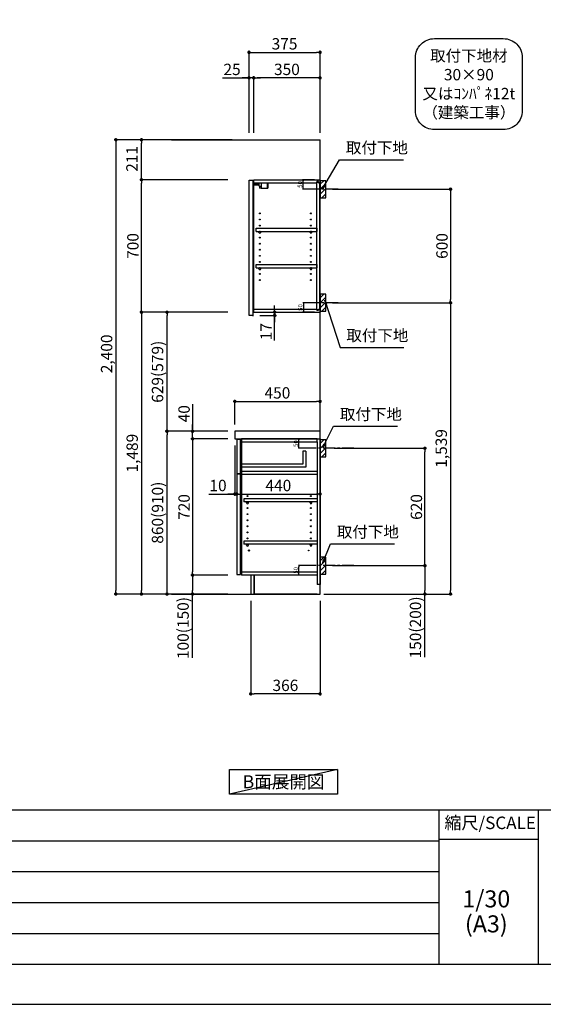
# Model space of a CAD drawing. Extents: x 27948 to 40422, y 0 to 8820.
# Drawn here: x 34741 to 37505, y 0 to 5202 of the extents above; entities that cross this region are included whole.
import ezdxf

# ---------------------------------------------------------------- set-up
doc = ezdxf.new("R2010")
doc.units = 0
doc.header["$LTSCALE"] = 50
doc.header["$MEASUREMENT"] = 0
doc.linetypes.add('CENTER', pattern=[2, 1.25, -0.25, 0.25, -0.25])
doc.layers.get('0').update_dxf_attribs({"linetype": 'CONTINUOUS'})
doc.layers.get('DEFPOINTS').update_dxf_attribs({"color": 146, "linetype": 'CONTINUOUS'})
for name, color, linetype in [('111-壁仕上', 3, 'CONTINUOUS'), ('122-扉', 6, 'CONTINUOUS'), ('126-甲板', 2, 'CONTINUOUS'), ('130-穴加工', 9, 'CONTINUOUS'), ('141-パーツ', 31, 'CONTINUOUS'), ('150-機器', 8, 'CONTINUOUS'), ('160-文字', 254, 'CONTINUOUS'), ('166-寸法B', 11, 'CONTINUOUS'), ('180-補助', 161, 'CONTINUOUS'), ('190-図面外枠', 5, 'CONTINUOUS'), ('191-図面内枠', 4, 'CONTINUOUS')]:
    doc.layers.add(name, color=color, linetype=linetype)
doc.styles.add('KH001', font='txt')
doc.dimstyles.new('KH1xx010', dxfattribs={"dimscale": 10, "dimtxt": 2.3, "dimasz": 0.6, "dimexe": 0.3, "dimexo": 1.2, "dimgap": 0.5, "dimtad": 3, "dimdec": 1, "dimdsep": 46, "dimlunit": 6, "dimtxsty": 'KH001', "dimblk": 'DOT', "dimcen": 1, "dimdle": 1, "dimclrd": 256, "dimclre": 256, "dimclrt": 256, "dimadec": 0, "dimazin": 0, "dimtfac": 1, "dimtdec": 1, "dimtix": 1, "dimtmove": 2, "dimatfit": 3, "dimldrblk": 'CLOSEDBLANK', "dimfxl": 1, "dimtolj": 1, "dimtzin": 0, "dimlwd": -1, "dimlwe": -1, "dimarcsym": 0})
doc.dimstyles.new('KH1xx030', dxfattribs={"dimscale": 30, "dimtxt": 2, "dimasz": 0.6, "dimexe": 0.3, "dimexo": 1.2, "dimgap": 0.5, "dimtad": 3, "dimdec": 1, "dimdsep": 46, "dimlunit": 6, "dimtxsty": 'KH001', "dimblk": 'DOT', "dimcen": 1, "dimdle": 1, "dimclrd": 256, "dimclre": 256, "dimclrt": 256, "dimadec": 0, "dimazin": 0, "dimtfac": 1, "dimtdec": 1, "dimtix": 1, "dimtmove": 2, "dimatfit": 3, "dimldrblk": 'CLOSEDBLANK', "dimfxl": 1, "dimtolj": 1, "dimtzin": 0, "dimlwd": -1, "dimlwe": -1, "dimarcsym": 0})

# ---------------------------------------------------------------- blocks, each defined once
blk = doc.blocks.new('A$C5D946DDC')
at = {"layer": '190-図面外枠'}
blk.add_line((20519, 350.7), (271, 350.7), dxfattribs=at)
at = {"layer": 'DEFPOINTS'}
blk.add_lwpolyline([(0, 0), (20790, 0), (20790, 14700), (0, 14700)], close=True, dxfattribs=at)
blk = doc.blocks.new('_Dot')
at = {"color": 0, "linetype": 'ByBlock', "lineweight": -2}
blk.add_line((-0.5, 0), (-1, 0), dxfattribs=at)
at = {"color": 0, "linetype": 'ByBlock', "const_width": 0.5}
blk.add_lwpolyline([(-0.25, 0, 1), (0.25, 0, 1)], format="xyb", close=True, dxfattribs=at)
blk = doc.blocks.new('*D34')
at = {"layer": '166-寸法B', "transparency": 16777216}
for p, q in [((36392.2, 4306.5), (37023.8, 4306.5)), ((37014.8, 4288.5), (37014.8, 3724.5)), ((36392.2, 3706.5), (37023.8, 3706.5))]:
    blk.add_line(p, q, dxfattribs=at)
at = {"layer": 'DEFPOINTS', "color": 0, "transparency": 16777216}
for p in [(36356.2, 4306.5), (36356.2, 3706.5), (37014.8, 3706.5)]:
    blk.add_point(p, dxfattribs=at)
at = {"layer": '166-寸法B', "transparency": 16777216, "xscale": 18, "yscale": 18, "zscale": 18}
for p, rotation in [((37014.8, 4306.5), 90), ((37014.8, 3706.5), 270)]:
    blk.add_blockref('_Dot', p, dxfattribs=dict(at, rotation=rotation))
at = {"layer": '166-寸法B', "transparency": 16777216, "insert": (36969.8, 4006.5), "char_height": 60, "attachment_point": 5, "rotation": 90, "style": 'KH001'}
blk.add_mtext('\\A1;600', dxfattribs=at)
blk = doc.blocks.new('_ClosedBlank')
at = {"color": 0, "linetype": 'ByBlock', "lineweight": -2}
for p, q in [((-1, 0.17), (0, 0)), ((-1, 0.17), (-1, -0.17)), ((0, 0), (-1, -0.17))]:
    blk.add_line(p, q, dxfattribs=at)
blk = doc.blocks.new('*D35')
at = {"layer": '166-寸法B', "transparency": 16777216}
for p, q in [((36458, 3706.5), (37023.8, 3706.5)), ((37014.8, 3688.5), (37014.8, 2185.5)), ((36346.2, 2167.5), (37023.8, 2167.5))]:
    blk.add_line(p, q, dxfattribs=at)
at = {"layer": 'DEFPOINTS', "color": 0, "transparency": 16777216}
for p in [(36422, 3706.5), (36310.2, 2167.5), (37014.8, 2167.5)]:
    blk.add_point(p, dxfattribs=at)
at = {"layer": '166-寸法B', "transparency": 16777216, "xscale": 18, "yscale": 18, "zscale": 18}
for p, rotation in [((37014.8, 3706.5), 90), ((37014.8, 2167.5), 270)]:
    blk.add_blockref('_Dot', p, dxfattribs=dict(at, rotation=rotation))
at = {"layer": '166-寸法B', "transparency": 16777216, "insert": (36966, 2937), "char_height": 60, "attachment_point": 5, "rotation": 90, "style": 'KH001'}
blk.add_mtext('\\A1;1,539', dxfattribs=at)
blk = doc.blocks.new('*D36')
at = {"layer": '166-寸法B', "transparency": 16777216}
for p, q in [((36401.3, 2937.5), (36888.8, 2937.5)), ((36879.8, 2335.5), (36879.8, 2919.5)), ((36392.2, 2317.5), (36888.8, 2317.5))]:
    blk.add_line(p, q, dxfattribs=at)
at = {"layer": 'DEFPOINTS', "color": 0, "transparency": 16777216}
for p in [(36365.3, 2937.5), (36879.8, 2937.5), (36356.2, 2317.5)]:
    blk.add_point(p, dxfattribs=at)
at = {"layer": '166-寸法B', "transparency": 16777216, "xscale": 18, "yscale": 18, "zscale": 18}
for p, rotation in [((36879.8, 2937.5), 90), ((36879.8, 2317.5), 270)]:
    blk.add_blockref('_Dot', p, dxfattribs=dict(at, rotation=rotation))
at = {"layer": '166-寸法B', "transparency": 16777216, "insert": (36834.8, 2627.5), "char_height": 60, "attachment_point": 5, "rotation": 90, "style": 'KH001'}
blk.add_mtext('\\A1;620', dxfattribs=at)
blk = doc.blocks.new('*D37')
at = {"layer": '166-寸法B', "transparency": 16777216}
for p, q in [((36392.2, 2317.5), (36888.8, 2317.5)), ((36879.8, 2299.5), (36879.8, 2185.5)), ((36362.2, 2167.5), (36888.8, 2167.5)), ((36879.8, 1833.3), (36879.8, 2167.5))]:
    blk.add_line(p, q, dxfattribs=at)
at = {"layer": 'DEFPOINTS', "color": 0, "transparency": 16777216}
for p in [(36356.2, 2317.5), (36326.2, 2167.5), (36879.8, 2167.5)]:
    blk.add_point(p, dxfattribs=at)
at = {"layer": '166-寸法B', "transparency": 16777216, "xscale": 18, "yscale": 18, "zscale": 18}
for p, rotation in [((36879.8, 2317.5), 90), ((36879.8, 2167.5), 270)]:
    blk.add_blockref('_Dot', p, dxfattribs=dict(at, rotation=rotation))
at = {"layer": '166-寸法B', "transparency": 16777216, "insert": (36829.8, 1991.2), "char_height": 60, "attachment_point": 5, "rotation": 90, "style": 'KH001'}
blk.add_mtext('\\A1;150(200)', dxfattribs=at)
blk = doc.blocks.new('*D38')
at = {"layer": 'DEFPOINTS', "transparency": 16777216}
for p, q in [((36282.2, 2987.5), (36211.6, 2987.5)), ((36214.6, 2943.5), (36214.6, 2981.5)), ((36282.2, 2937.5), (36211.6, 2937.5))]:
    blk.add_line(p, q, dxfattribs=at)
at = {"layer": 'DEFPOINTS', "color": 0, "transparency": 16777216}
for p in [(36214.6, 2987.5), (36294.2, 2987.5), (36294.2, 2937.5)]:
    blk.add_point(p, dxfattribs=at)
at = {"layer": 'DEFPOINTS', "transparency": 16777216, "xscale": 6, "yscale": 6, "zscale": 6}
for p, rotation in [((36214.6, 2987.5), 90), ((36214.6, 2937.5), 270)]:
    blk.add_blockref('_Dot', p, dxfattribs=dict(at, rotation=rotation))
at = {"layer": 'DEFPOINTS', "transparency": 16777216, "insert": (36198.1, 2962.5), "char_height": 23, "attachment_point": 5, "rotation": 90, "style": 'KH001'}
blk.add_mtext('\\A1;50', dxfattribs=at)
blk = doc.blocks.new('*D39')
at = {"layer": 'DEFPOINTS', "transparency": 16777216}
for p, q in [((36298.2, 2317.5), (36211.6, 2317.5)), ((36214.6, 2273.5), (36214.6, 2311.5)), ((36298.2, 2267.5), (36211.6, 2267.5))]:
    blk.add_line(p, q, dxfattribs=at)
at = {"layer": 'DEFPOINTS', "color": 0, "transparency": 16777216}
for p in [(36214.6, 2317.5), (36310.2, 2317.5), (36310.2, 2267.5)]:
    blk.add_point(p, dxfattribs=at)
at = {"layer": 'DEFPOINTS', "transparency": 16777216, "xscale": 6, "yscale": 6, "zscale": 6}
for p, rotation in [((36214.6, 2317.5), 90), ((36214.6, 2267.5), 270)]:
    blk.add_blockref('_Dot', p, dxfattribs=dict(at, rotation=rotation))
at = {"layer": 'DEFPOINTS', "transparency": 16777216, "insert": (36198.1, 2292.5), "char_height": 23, "attachment_point": 5, "rotation": 90, "style": 'KH001'}
blk.add_mtext('\\A1;50', dxfattribs=at)
blk = doc.blocks.new('*D40')
at = {"layer": 'DEFPOINTS', "transparency": 16777216}
for p, q in [((36297.7, 3706.5), (36235.3, 3706.5)), ((36238.3, 3700.5), (36238.3, 3662.5)), ((36297.7, 3656.5), (36235.3, 3656.5))]:
    blk.add_line(p, q, dxfattribs=at)
at = {"layer": 'DEFPOINTS', "color": 0, "transparency": 16777216}
for p in [(36309.7, 3706.5), (36238.3, 3656.5), (36309.7, 3656.5)]:
    blk.add_point(p, dxfattribs=at)
at = {"layer": 'DEFPOINTS', "transparency": 16777216, "xscale": 6, "yscale": 6, "zscale": 6}
for p, rotation in [((36238.3, 3706.5), 90), ((36238.3, 3656.5), 270)]:
    blk.add_blockref('_Dot', p, dxfattribs=dict(at, rotation=rotation))
at = {"layer": 'DEFPOINTS', "transparency": 16777216, "insert": (36221.8, 3681.5), "char_height": 23, "attachment_point": 5, "rotation": 90, "style": 'KH001'}
blk.add_mtext('\\A1;50', dxfattribs=at)
blk = doc.blocks.new('*D41')
at = {"layer": 'DEFPOINTS', "transparency": 16777216}
for p, q in [((36297.7, 4356.5), (36233.8, 4356.5)), ((36236.8, 4312.5), (36236.8, 4350.5)), ((36297.7, 4306.5), (36233.8, 4306.5))]:
    blk.add_line(p, q, dxfattribs=at)
at = {"layer": 'DEFPOINTS', "color": 0, "transparency": 16777216}
for p in [(36236.8, 4356.5), (36309.7, 4356.5), (36309.7, 4306.5)]:
    blk.add_point(p, dxfattribs=at)
at = {"layer": 'DEFPOINTS', "transparency": 16777216, "xscale": 6, "yscale": 6, "zscale": 6}
for p, rotation in [((36236.8, 4356.5), 90), ((36236.8, 4306.5), 270)]:
    blk.add_blockref('_Dot', p, dxfattribs=dict(at, rotation=rotation))
at = {"layer": 'DEFPOINTS', "transparency": 16777216, "insert": (36220.3, 4331.5), "char_height": 23, "attachment_point": 5, "rotation": 90, "style": 'KH001'}
blk.add_mtext('\\A1;50', dxfattribs=at)
blk = doc.blocks.new('*D42')
at = {"layer": '166-寸法B', "transparency": 16777216}
for p, q in [((35951.2, 4603.5), (35951.2, 5038.4)), ((35969.2, 5029.4), (36308.2, 5029.4)), ((36326.2, 4603.5), (36326.2, 5038.4))]:
    blk.add_line(p, q, dxfattribs=at)
at = {"layer": 'DEFPOINTS', "color": 0, "transparency": 16777216}
for p in [(36326.2, 5029.4), (35951.2, 4567.5), (36326.2, 4567.5)]:
    blk.add_point(p, dxfattribs=at)
at = {"layer": '166-寸法B', "transparency": 16777216, "xscale": 18, "yscale": 18, "zscale": 18, "rotation": 180}
blk.add_blockref('_Dot', (35951.2, 5029.4), dxfattribs=at)
at = {"layer": '166-寸法B', "transparency": 16777216, "xscale": 18, "yscale": 18, "zscale": 18}
blk.add_blockref('_Dot', (36326.2, 5029.4), dxfattribs=at)
at = {"layer": '166-寸法B', "transparency": 16777216, "insert": (36138.7, 5074.4), "char_height": 60, "attachment_point": 5, "style": 'KH001'}
blk.add_mtext('\\A1;375', dxfattribs=at)
blk = doc.blocks.new('*D43')
at = {"layer": '166-寸法B', "transparency": 16777216}
for p, q in [((35976.2, 4603.5), (35976.2, 4903.4)), ((36308.2, 4894.4), (35994.2, 4894.4)), ((36326.2, 4603.5), (36326.2, 4903.4))]:
    blk.add_line(p, q, dxfattribs=at)
at = {"layer": 'DEFPOINTS', "color": 0, "transparency": 16777216}
for p in [(35976.2, 4894.4), (35976.2, 4567.5), (36326.2, 4567.5)]:
    blk.add_point(p, dxfattribs=at)
at = {"layer": '166-寸法B', "transparency": 16777216, "xscale": 18, "yscale": 18, "zscale": 18, "rotation": 180}
blk.add_blockref('_Dot', (35976.2, 4894.4), dxfattribs=at)
at = {"layer": '166-寸法B', "transparency": 16777216, "xscale": 18, "yscale": 18, "zscale": 18}
blk.add_blockref('_Dot', (36326.2, 4894.4), dxfattribs=at)
at = {"layer": '166-寸法B', "transparency": 16777216, "insert": (36151.2, 4939.4), "char_height": 60, "attachment_point": 5, "style": 'KH001'}
blk.add_mtext('\\A1;350', dxfattribs=at)
blk = doc.blocks.new('*D44')
at = {"layer": '166-寸法B', "transparency": 16777216}
for p, q in [((35811.8, 4894.4), (35951.2, 4894.4)), ((35933.2, 4894.4), (35915.2, 4894.4)), ((35951.2, 4603.5), (35951.2, 4903.4)), ((35976.2, 4894.4), (35951.2, 4894.4)), ((35976.2, 4894.4), (35951.2, 4894.4)), ((35976.2, 4603.5), (35976.2, 4903.4)), ((35994.2, 4894.4), (36012.2, 4894.4))]:
    blk.add_line(p, q, dxfattribs=at)
at = {"layer": 'DEFPOINTS', "color": 0, "transparency": 16777216}
for p in [(35951.2, 4894.4), (35951.2, 4567.5), (35976.2, 4567.5)]:
    blk.add_point(p, dxfattribs=at)
at = {"layer": '166-寸法B', "transparency": 16777216, "xscale": 18, "yscale": 18, "zscale": 18}
blk.add_blockref('_Dot', (35951.2, 4894.4), dxfattribs=at)
at = {"layer": '166-寸法B', "transparency": 16777216, "xscale": 18, "yscale": 18, "zscale": 18, "rotation": 180}
blk.add_blockref('_Dot', (35976.2, 4894.4), dxfattribs=at)
at = {"layer": '166-寸法B', "transparency": 16777216, "insert": (35861.6, 4939.4), "char_height": 60, "attachment_point": 5, "style": 'KH001'}
blk.add_mtext('\\A1;25', dxfattribs=at)
blk = doc.blocks.new('*D45')
at = {"layer": '166-寸法B', "transparency": 16777216}
for p, q in [((35876.2, 3063.5), (35876.2, 3194.3)), ((35894.2, 3185.3), (36308.2, 3185.3)), ((36326.2, 3063.5), (36326.2, 3194.3))]:
    blk.add_line(p, q, dxfattribs=at)
at = {"layer": 'DEFPOINTS', "color": 0, "transparency": 16777216}
for p in [(36326.2, 3185.3), (35876.2, 3027.5), (36326.2, 3027.5)]:
    blk.add_point(p, dxfattribs=at)
at = {"layer": '166-寸法B', "transparency": 16777216, "xscale": 18, "yscale": 18, "zscale": 18, "rotation": 180}
blk.add_blockref('_Dot', (35876.2, 3185.3), dxfattribs=at)
at = {"layer": '166-寸法B', "transparency": 16777216, "xscale": 18, "yscale": 18, "zscale": 18}
blk.add_blockref('_Dot', (36326.2, 3185.3), dxfattribs=at)
at = {"layer": '166-寸法B', "transparency": 16777216, "insert": (36101.2, 3230.3), "char_height": 60, "attachment_point": 5, "style": 'KH001'}
blk.add_mtext('\\A1;450', dxfattribs=at)
blk = doc.blocks.new('*D46')
at = {"layer": '166-寸法B', "transparency": 16777216}
for p, q in [((35960.2, 2131.5), (35960.2, 1631.1)), ((36326.2, 2131.5), (36326.2, 1631.1)), ((36308.2, 1640.1), (35978.2, 1640.1))]:
    blk.add_line(p, q, dxfattribs=at)
at = {"layer": 'DEFPOINTS', "color": 0, "transparency": 16777216}
for p in [(35960.2, 2167.5), (36326.2, 2167.5), (35960.2, 1640.1)]:
    blk.add_point(p, dxfattribs=at)
at = {"layer": '166-寸法B', "transparency": 16777216, "xscale": 18, "yscale": 18, "zscale": 18, "rotation": 180}
blk.add_blockref('_Dot', (35960.2, 1640.1), dxfattribs=at)
at = {"layer": '166-寸法B', "transparency": 16777216, "xscale": 18, "yscale": 18, "zscale": 18}
blk.add_blockref('_Dot', (36326.2, 1640.1), dxfattribs=at)
at = {"layer": '166-寸法B', "transparency": 16777216, "insert": (36143.2, 1685.1), "char_height": 60, "attachment_point": 5, "style": 'KH001'}
blk.add_mtext('\\A1;366', dxfattribs=at)
blk = doc.blocks.new('*D47')
at = {"layer": '166-寸法B', "transparency": 16777216}
for p, q in [((35876.2, 2951.5), (35876.2, 2687)), ((35886.2, 2857.5), (35886.2, 2687)), ((35739.1, 2696), (35876.2, 2696)), ((35858.2, 2696), (35840.2, 2696)), ((35876.2, 2696), (35886.2, 2696)), ((35876.2, 2696), (35886.2, 2696)), ((35904.2, 2696), (35922.2, 2696))]:
    blk.add_line(p, q, dxfattribs=at)
at = {"layer": 'DEFPOINTS', "color": 0, "transparency": 16777216}
for p in [(35876.2, 2987.5), (35886.2, 2893.5), (35886.2, 2696)]:
    blk.add_point(p, dxfattribs=at)
at = {"layer": '166-寸法B', "transparency": 16777216, "xscale": 18, "yscale": 18, "zscale": 18}
blk.add_blockref('_Dot', (35876.2, 2696), dxfattribs=at)
at = {"layer": '166-寸法B', "transparency": 16777216, "xscale": 18, "yscale": 18, "zscale": 18, "rotation": 180}
blk.add_blockref('_Dot', (35886.2, 2696), dxfattribs=at)
at = {"layer": '166-寸法B', "transparency": 16777216, "insert": (35787.7, 2741), "char_height": 60, "attachment_point": 5, "style": 'KH001'}
blk.add_mtext('\\A1;10', dxfattribs=at)
blk = doc.blocks.new('*D48')
at = {"layer": '166-寸法B', "transparency": 16777216}
for p, q in [((35886.2, 2857.5), (35886.2, 2687)), ((36326.2, 2782.7), (36326.2, 2687)), ((35904.2, 2696), (36308.2, 2696))]:
    blk.add_line(p, q, dxfattribs=at)
at = {"layer": 'DEFPOINTS', "color": 0, "transparency": 16777216}
for p in [(35886.2, 2893.5), (36326.2, 2818.7), (36326.2, 2696)]:
    blk.add_point(p, dxfattribs=at)
at = {"layer": '166-寸法B', "transparency": 16777216, "xscale": 18, "yscale": 18, "zscale": 18, "rotation": 180}
blk.add_blockref('_Dot', (35886.2, 2696), dxfattribs=at)
at = {"layer": '166-寸法B', "transparency": 16777216, "xscale": 18, "yscale": 18, "zscale": 18}
blk.add_blockref('_Dot', (36326.2, 2696), dxfattribs=at)
at = {"layer": '166-寸法B', "transparency": 16777216, "insert": (36106.2, 2741), "char_height": 60, "attachment_point": 5, "style": 'KH001'}
blk.add_mtext('\\A1;440', dxfattribs=at)
blk = doc.blocks.new('*D49')
at = {"layer": '166-寸法B', "transparency": 16777216}
for p, q in [((36012.2, 3656.5), (36095.4, 3656.5)), ((36086.4, 3674.5), (36086.4, 3692.5)), ((36086.4, 3639.5), (36086.4, 3656.5)), ((36086.4, 3639.5), (36086.4, 3656.5)), ((36008.2, 3639.5), (36095.4, 3639.5)), ((36086.4, 3506.5), (36086.4, 3639.5)), ((36086.4, 3621.5), (36086.4, 3603.5))]:
    blk.add_line(p, q, dxfattribs=at)
at = {"layer": 'DEFPOINTS', "color": 0, "transparency": 16777216}
for p in [(35976.2, 3656.5), (36086.4, 3656.5), (35972.2, 3639.5)]:
    blk.add_point(p, dxfattribs=at)
at = {"layer": '166-寸法B', "transparency": 16777216, "xscale": 18, "yscale": 18, "zscale": 18}
for p, rotation in [((36086.4, 3656.5), 270), ((36086.4, 3639.5), 90)]:
    blk.add_blockref('_Dot', p, dxfattribs=dict(at, rotation=rotation))
at = {"layer": '166-寸法B', "transparency": 16777216, "insert": (36041.4, 3554.1), "char_height": 60, "attachment_point": 5, "rotation": 90, "style": 'KH001'}
blk.add_mtext('\\A1;17', dxfattribs=at)
blk = doc.blocks.new('*D50')
at = {"layer": '166-寸法B', "transparency": 16777216}
for p, q in [((35840.2, 3027.5), (35509.3, 3027.5)), ((35518.3, 2185.5), (35518.3, 3009.5)), ((35840.2, 2167.5), (35509.3, 2167.5))]:
    blk.add_line(p, q, dxfattribs=at)
at = {"layer": 'DEFPOINTS', "color": 0, "transparency": 16777216}
for p in [(35518.3, 3027.5), (35876.2, 3027.5), (35876.2, 2167.5)]:
    blk.add_point(p, dxfattribs=at)
at = {"layer": '166-寸法B', "transparency": 16777216, "xscale": 18, "yscale": 18, "zscale": 18}
for p, rotation in [((35518.3, 3027.5), 90), ((35518.3, 2167.5), 270)]:
    blk.add_blockref('_Dot', p, dxfattribs=dict(at, rotation=rotation))
at = {"layer": '166-寸法B', "transparency": 16777216, "insert": (35468.3, 2597.5), "char_height": 60, "attachment_point": 5, "rotation": 90, "style": 'KH001'}
blk.add_mtext('\\A1;860(910)', dxfattribs=at)
blk = doc.blocks.new('*D51')
at = {"layer": '166-寸法B', "transparency": 16777216}
for p, q in [((35840.2, 3656.5), (35509.3, 3656.5)), ((35518.3, 3045.5), (35518.3, 3638.5)), ((35840.2, 3027.5), (35509.3, 3027.5))]:
    blk.add_line(p, q, dxfattribs=at)
at = {"layer": 'DEFPOINTS', "color": 0, "transparency": 16777216}
for p in [(35518.3, 3656.5), (35876.2, 3656.5), (35876.2, 3027.5)]:
    blk.add_point(p, dxfattribs=at)
at = {"layer": '166-寸法B', "transparency": 16777216, "xscale": 18, "yscale": 18, "zscale": 18}
for p, rotation in [((35518.3, 3656.5), 90), ((35518.3, 3027.5), 270)]:
    blk.add_blockref('_Dot', p, dxfattribs=dict(at, rotation=rotation))
at = {"layer": '166-寸法B', "transparency": 16777216, "insert": (35468.3, 3342), "char_height": 60, "attachment_point": 5, "rotation": 90, "style": 'KH001'}
blk.add_mtext('\\A1;629(579)', dxfattribs=at)
blk = doc.blocks.new('*D52')
at = {"layer": '166-寸法B', "transparency": 16777216}
for p, q in [((35840.2, 4356.5), (35374.3, 4356.5)), ((35383.3, 3674.5), (35383.3, 4338.5)), ((35840.2, 3656.5), (35374.3, 3656.5))]:
    blk.add_line(p, q, dxfattribs=at)
at = {"layer": 'DEFPOINTS', "color": 0, "transparency": 16777216}
for p in [(35383.3, 4356.5), (35876.2, 4356.5), (35876.2, 3656.5)]:
    blk.add_point(p, dxfattribs=at)
at = {"layer": '166-寸法B', "transparency": 16777216, "xscale": 18, "yscale": 18, "zscale": 18}
for p, rotation in [((35383.3, 4356.5), 90), ((35383.3, 3656.5), 270)]:
    blk.add_blockref('_Dot', p, dxfattribs=dict(at, rotation=rotation))
at = {"layer": '166-寸法B', "transparency": 16777216, "insert": (35338.3, 4006.5), "char_height": 60, "attachment_point": 5, "rotation": 90, "style": 'KH001'}
blk.add_mtext('\\A1;700', dxfattribs=at)
blk = doc.blocks.new('*D53')
at = {"layer": '166-寸法B', "transparency": 16777216}
for p, q in [((35840.2, 2987.5), (35644.3, 2987.5)), ((35653.3, 2969.5), (35653.3, 2285.5)), ((35840.2, 2267.5), (35644.3, 2267.5))]:
    blk.add_line(p, q, dxfattribs=at)
at = {"layer": 'DEFPOINTS', "color": 0, "transparency": 16777216}
for p in [(35876.2, 2987.5), (35653.3, 2267.5), (35876.2, 2267.5)]:
    blk.add_point(p, dxfattribs=at)
at = {"layer": '166-寸法B', "transparency": 16777216, "xscale": 18, "yscale": 18, "zscale": 18}
for p, rotation in [((35653.3, 2987.5), 90), ((35653.3, 2267.5), 270)]:
    blk.add_blockref('_Dot', p, dxfattribs=dict(at, rotation=rotation))
at = {"layer": '166-寸法B', "transparency": 16777216, "insert": (35608.3, 2627.5), "char_height": 60, "attachment_point": 5, "rotation": 90, "style": 'KH001'}
blk.add_mtext('\\A1;720', dxfattribs=at)
blk = doc.blocks.new('*D54')
at = {"layer": '166-寸法B', "transparency": 16777216}
for p, q in [((35840.2, 2267.5), (35644.3, 2267.5)), ((35653.3, 2249.5), (35653.3, 2185.5)), ((35840.2, 2167.5), (35644.3, 2167.5)), ((35653.3, 1830), (35653.3, 2167.5))]:
    blk.add_line(p, q, dxfattribs=at)
at = {"layer": 'DEFPOINTS', "color": 0, "transparency": 16777216}
for p in [(35876.2, 2267.5), (35653.3, 2167.5), (35876.2, 2167.5)]:
    blk.add_point(p, dxfattribs=at)
at = {"layer": '166-寸法B', "transparency": 16777216, "xscale": 18, "yscale": 18, "zscale": 18}
for p, rotation in [((35653.3, 2267.5), 90), ((35653.3, 2167.5), 270)]:
    blk.add_blockref('_Dot', p, dxfattribs=dict(at, rotation=rotation))
at = {"layer": '166-寸法B', "transparency": 16777216, "insert": (35603.3, 1988), "char_height": 60, "attachment_point": 5, "rotation": 90, "style": 'KH001'}
blk.add_mtext('\\A1;100(150)', dxfattribs=at)
blk = doc.blocks.new('*D55')
at = {"layer": '166-寸法B', "transparency": 16777216}
for p, q in [((35653.3, 3171.3), (35653.3, 3027.5)), ((35840.2, 3027.5), (35644.3, 3027.5)), ((35653.3, 3045.5), (35653.3, 3063.5)), ((35653.3, 2987.5), (35653.3, 3027.5)), ((35653.3, 2987.5), (35653.3, 3027.5)), ((35840.2, 2987.5), (35644.3, 2987.5)), ((35653.3, 2969.5), (35653.3, 2951.5))]:
    blk.add_line(p, q, dxfattribs=at)
at = {"layer": 'DEFPOINTS', "color": 0, "transparency": 16777216}
for p in [(35653.3, 3027.5), (35876.2, 3027.5), (35876.2, 2987.5)]:
    blk.add_point(p, dxfattribs=at)
at = {"layer": '166-寸法B', "transparency": 16777216, "xscale": 18, "yscale": 18, "zscale": 18}
for p, rotation in [((35653.3, 3027.5), 270), ((35653.3, 2987.5), 90)]:
    blk.add_blockref('_Dot', p, dxfattribs=dict(at, rotation=rotation))
at = {"layer": '166-寸法B', "transparency": 16777216, "insert": (35608.3, 3120.1), "char_height": 60, "attachment_point": 5, "rotation": 90, "style": 'KH001'}
blk.add_mtext('\\A1;40', dxfattribs=at)
blk = doc.blocks.new('*D56')
at = {"layer": '166-寸法B', "transparency": 16777216}
for p, q in [((35862.2, 4567.5), (35374.3, 4567.5)), ((35383.3, 4374.5), (35383.3, 4549.5)), ((35840.2, 4356.5), (35374.3, 4356.5))]:
    blk.add_line(p, q, dxfattribs=at)
at = {"layer": 'DEFPOINTS', "color": 0, "transparency": 16777216}
for p in [(35383.3, 4567.5), (35898.2, 4567.5), (35876.2, 4356.5)]:
    blk.add_point(p, dxfattribs=at)
at = {"layer": '166-寸法B', "transparency": 16777216, "xscale": 18, "yscale": 18, "zscale": 18}
for p, rotation in [((35383.3, 4567.5), 90), ((35383.3, 4356.5), 270)]:
    blk.add_blockref('_Dot', p, dxfattribs=dict(at, rotation=rotation))
at = {"layer": '166-寸法B', "transparency": 16777216, "insert": (35333.3, 4466.5), "char_height": 60, "attachment_point": 5, "rotation": 90, "style": 'KH001'}
blk.add_mtext('\\A1;211', dxfattribs=at)
blk = doc.blocks.new('*D57')
at = {"layer": '166-寸法B', "transparency": 16777216}
for p, q in [((35862.2, 4567.5), (35239.3, 4567.5)), ((35248.3, 4549.5), (35248.3, 2185.5)), ((35840.2, 2167.5), (35239.3, 2167.5))]:
    blk.add_line(p, q, dxfattribs=at)
at = {"layer": 'DEFPOINTS', "color": 0, "transparency": 16777216}
for p in [(35898.2, 4567.5), (35248.3, 2167.5), (35876.2, 2167.5)]:
    blk.add_point(p, dxfattribs=at)
at = {"layer": '166-寸法B', "transparency": 16777216, "xscale": 18, "yscale": 18, "zscale": 18}
for p, rotation in [((35248.3, 4567.5), 90), ((35248.3, 2167.5), 270)]:
    blk.add_blockref('_Dot', p, dxfattribs=dict(at, rotation=rotation))
at = {"layer": '166-寸法B', "transparency": 16777216, "insert": (35199.5, 3436.5), "char_height": 60, "attachment_point": 5, "rotation": 90, "style": 'KH001'}
blk.add_mtext('\\A1;2,400', dxfattribs=at)
blk = doc.blocks.new('*D58')
at = {"layer": '166-寸法B', "transparency": 16777216}
for p, q in [((35840.2, 3656.5), (35374.3, 3656.5)), ((35383.3, 3638.5), (35383.3, 2185.5)), ((35840.2, 2167.5), (35374.3, 2167.5))]:
    blk.add_line(p, q, dxfattribs=at)
at = {"layer": 'DEFPOINTS', "color": 0, "transparency": 16777216}
for p in [(35876.2, 3656.5), (35383.3, 2167.5), (35876.2, 2167.5)]:
    blk.add_point(p, dxfattribs=at)
at = {"layer": '166-寸法B', "transparency": 16777216, "xscale": 18, "yscale": 18, "zscale": 18}
for p, rotation in [((35383.3, 3656.5), 90), ((35383.3, 2167.5), 270)]:
    blk.add_blockref('_Dot', p, dxfattribs=dict(at, rotation=rotation))
at = {"layer": '166-寸法B', "transparency": 16777216, "insert": (35334.5, 2912), "char_height": 60, "attachment_point": 5, "rotation": 90, "style": 'KH001'}
blk.add_mtext('\\A1;1,489', dxfattribs=at)
blk = doc.blocks.new('取付下地注釈')
at = {"layer": '160-文字'}
blk.add_lwpolyline([(-181.9, 0), (181.9, 0, -0.414214), (281.9, -100), (281.9, -381, -0.414214), (181.9, -481), (-181.9, -481, -0.414214), (-281.9, -381), (-281.9, -100, -0.414214)], format="xyb", close=True, dxfattribs=at)
at = {"layer": '160-文字', "insert": (0, -240.5), "char_height": 60, "attachment_point": 5, "style": 'KH001'}
blk.add_mtext('\\A1;取付下地材\\P30×90\\P又はｺﾝﾊﾟﾈ12t\\P（建築工事）', dxfattribs=at)

msp = doc.modelspace()

# ---------------------------------------------------------------- hatches: boundary and pattern name
at = {"layer": '180-補助'}
h = msp.add_hatch(dxfattribs=at)
h.set_pattern_fill('ANSI31', color=256, scale=150, style=0)
h.set_pattern_definition([(45, (-418414.329, 4164.253), (-13.25825215, 13.25825215), [])])
h.paths.add_polyline_path([(36326.2, 4261.49), (36356.2, 4261.49), (36356.2, 4351.49), (36326.2, 4351.49)])
h = msp.add_hatch(dxfattribs=at)
h.set_pattern_fill('ANSI31', color=256, scale=150, style=0)
h.set_pattern_definition([(45, (-418414.329, 3564.253), (-13.25825215, 13.25825215), [])])
h.paths.add_polyline_path([(36326.2, 3661.49), (36356.2, 3661.49), (36356.2, 3751.49), (36326.2, 3751.49)])
h = msp.add_hatch(dxfattribs=at)
h.set_pattern_fill('ANSI31', color=256, scale=150, style=0)
h.set_pattern_definition([(45, (-418414.329, 2795.253), (-13.25825215, 13.25825215), [])])
h.paths.add_polyline_path([(36326.2, 2892.49), (36356.2, 2892.49), (36356.2, 2982.49), (36326.2, 2982.49)])
h = msp.add_hatch(dxfattribs=at)
h.set_pattern_fill('ANSI31', color=256, scale=150, style=0)
h.set_pattern_definition([(45, (-418414.329, 2175.253), (-13.25825215, 13.25825215), [])])
h.paths.add_polyline_path([(36326.2, 2272.49), (36356.2, 2272.49), (36356.2, 2362.49), (36326.2, 2362.49)])

# ---------------------------------------------------------------- linework, layer by layer
at = {"layer": '111-壁仕上', "ltscale": 2}
for p, q in [((35541.49, 4567.49), (36326.2, 4567.49)), ((36326.2, 2167.49), (36326.2, 4567.49)), ((35541.49, 2167.49), (36326.2, 2167.49))]:
    msp.add_line(p, q, dxfattribs=at)
at = {"layer": '122-扉', "color": 253}
for p, q in [((35951.2, 4353.49), (35972.2, 4353.49)), ((35951.2, 3639.49), (35951.2, 4353.49)), ((35972.2, 4353.49), (35972.2, 3636.49)), ((35976.2, 4340.49), (35976.2, 4356.49)), ((35976.7, 4356.49), (35976.2, 4356.49)), ((35976.2, 3672.49), (35976.2, 4340.49)), ((35976.2, 4340.49), (36309.7, 4340.49)), ((35976.7, 4356.49), (36326.2, 4356.49)), ((36318.8, 4346.49), (36309.7, 4346.49)), ((36309.7, 4346.49), (36309.7, 4340.49)), ((36317.7, 4344.99), (36309.7, 4344.99)), ((36309.7, 3667.99), (36309.7, 4344.99)), ((36317.7, 4344.99), (36317.7, 4339.99)), ((36317.7, 4339.99), (36325.7, 4339.99)), ((36318.8, 4340.49), (36318.8, 4346.49)), ((36318.8, 4340.49), (36326.2, 4340.49)), ((36325.7, 3672.99), (36325.7, 4339.99)), ((36326.2, 4340.49), (36326.2, 4356.49)), ((35989.7, 4083.74), (35989.7, 4099.74)), ((35989.7, 4099.74), (36309.2, 4099.74)), ((35989.7, 4083.74), (36003.7, 4083.74)), ((36012.7, 4083.74), (36273.7, 4083.74)), ((36282.7, 4083.74), (36309.2, 4083.74)), ((36309.2, 4099.74), (36309.2, 4083.74)), ((35989.7, 3891.74), (35989.7, 3907.74)), ((35989.7, 3907.74), (36309.2, 3907.74)), ((36309.2, 3907.74), (36309.2, 3891.74)), ((35989.7, 3891.74), (36003.7, 3891.74)), ((36012.7, 3891.74), (36273.7, 3891.74)), ((36282.7, 3891.74), (36309.2, 3891.74)), ((35976.2, 3656.49), (35976.2, 3672.49)), ((35976.2, 3672.49), (36309.7, 3672.49)), ((35976.2, 3656.49), (36326.2, 3656.49)), ((36309.7, 3672.49), (36309.7, 3666.49)), ((36317.7, 3667.99), (36309.7, 3667.99)), ((36309.7, 3666.49), (36318.8, 3666.49)), ((36317.7, 3672.99), (36317.7, 3667.99)), ((36317.7, 3672.99), (36325.7, 3672.99)), ((36318.8, 3666.49), (36318.8, 3672.49)), ((36318.8, 3672.49), (36326.2, 3672.49)), ((36326.2, 3672.49), (36326.2, 3656.49)), ((35972.2, 3639.49), (35951.2, 3639.49)), ((35906.2, 2984.49), (35886.2, 2984.49)), ((35886.2, 2984.49), (35886.2, 2802.49)), ((35906.2, 2802.49), (35906.2, 2984.49)), ((36294.2, 2987.49), (35911.2, 2987.49)), ((35911.2, 2971.49), (35911.2, 2987.49)), ((35911.2, 2971.49), (35911.2, 2283.49)), ((36310.2, 2971.49), (36310.2, 2217.49)), ((36326.2, 2987.49), (36326.2, 2217.49)), ((36251.2, 2922.31), (36235.2, 2922.31)), ((36235.2, 2922.31), (36235.2, 2854.31)), ((36251.2, 2922.31), (36251.2, 2838.31)), ((36235.2, 2854.31), (35911.2, 2854.31)), ((36251.2, 2838.31), (35911.2, 2838.31)), ((36310.2, 2815.49), (35911.2, 2815.49)), ((35911.2, 2815.49), (35911.2, 2799.49)), ((36310.2, 2815.49), (36309.7, 2815.49)), ((36310.2, 2815.49), (36310.2, 2799.49)), ((35886.2, 2802.49), (35906.2, 2802.49)), ((35906.2, 2802.49), (35886.2, 2802.49)), ((35906.2, 2800.49), (35886.2, 2800.49)), ((35886.2, 2800.49), (35886.2, 2270.49)), ((35906.2, 2270.49), (35906.2, 2800.49)), ((36310.2, 2799.49), (35911.2, 2799.49)), ((35924.7, 2670.74), (35924.7, 2654.74)), ((36309.7, 2670.74), (35924.7, 2670.74)), ((36309.7, 2654.74), (35924.7, 2654.74)), ((35924.7, 2446.74), (35924.7, 2430.74)), ((36309.7, 2446.74), (35924.7, 2446.74)), ((36309.7, 2430.74), (35924.7, 2430.74)), ((35886.2, 2270.49), (35906.2, 2270.49)), ((35911.2, 2283.49), (35911.2, 2267.49)), ((36310.2, 2283.49), (35911.2, 2283.49)), ((36310.2, 2267.49), (35911.2, 2267.49)), ((35979.2, 2267.49), (35979.2, 2167.99)), ((36326.2, 2217.49), (36310.2, 2217.49)), ((36310.2, 2167.49), (35979.2, 2167.49))]:
    msp.add_line(p, q, dxfattribs=at)
at = {"layer": '122-扉'}
for p, q in [((36310.2, 2987.49), (36294.2, 2987.49)), ((35979.2, 2167.99), (35979.2, 2167.49))]:
    msp.add_line(p, q, dxfattribs=at)
at = {"layer": '122-扉', "color": 253}
for points in [[(36310.2, 2987.49), (35911.2, 2987.49), (35911.2, 2971.49), (36310.2, 2971.49)], [(35960.2, 2167.49), (35979.2, 2167.49), (35979.2, 2267.49), (35960.2, 2267.49)]]:
    msp.add_lwpolyline(points, close=True, dxfattribs=at)
at = {"layer": '126-甲板'}
msp.add_lwpolyline([(36326.2, 2987.49), (36326.2, 3027.49), (35876.2, 3027.49), (35876.2, 2987.49)], close=True, dxfattribs=at)
at = {"layer": '130-穴加工', "linetype": 'Continuous'}
for centre, radius in [((36008.2, 4178.49), 2.5), ((36278.2, 4178.49), 2.5), ((36008.2, 4146.49), 2.5), ((36008.2, 4114.49), 2.5), ((36278.2, 4146.49), 2.5), ((36278.2, 4114.49), 2.5), ((36008.2, 4082.49), 2.5), ((36278.2, 4082.49), 2.5), ((36008.2, 4050.49), 2.5), ((36008.2, 4018.49), 2.5), ((36278.2, 4050.49), 2.5), ((36278.2, 4018.49), 2.5), ((36008.2, 3986.49), 2.5), ((36008.2, 3954.49), 2.5), ((36278.2, 3986.49), 2.5), ((36278.2, 3954.49), 2.5), ((36008.2, 3922.49), 2.5), ((36278.2, 3922.49), 2.5), ((36008.2, 3890.49), 2.5), ((36008.2, 3858.49), 2.5), ((36278.2, 3890.49), 2.5), ((36278.2, 3858.49), 2.5), ((36008.2, 3826.49), 2.5), ((36278.2, 3826.49), 2.5), ((35943.2, 2685.49), 2.5), ((36278.2, 2685.49), 2.5), ((35943.2, 2621.49), 2.5), ((36278.2, 2621.49), 2.5), ((35943.2, 2589.49), 2.5), ((35943.2, 2557.49), 2.5), ((36278.2, 2589.49), 2.5), ((36278.2, 2557.49), 2.5), ((35943.2, 2525.49), 2.5), ((36278.2, 2525.49), 2.5), ((35943.2, 2493.49), 2.5), ((35943.2, 2461.49), 2.5), ((36278.2, 2493.49), 2.5), ((36278.2, 2461.49), 2.5), ((35951.2, 2397.49), 3.5), ((36266.2, 2397.49), 1.4)]:
    msp.add_circle(centre, radius, dxfattribs=at)
at = {"layer": '141-パーツ'}
for p, q in [((36004.7, 4328.49), (35976.7, 4328.49)), ((36004.7, 4327.49), (35976.7, 4327.49)), ((35977.7, 4330.99), (35977.7, 4340.49)), ((35982.7, 4330.99), (35977.7, 4330.99)), ((35982.7, 4340.49), (35982.7, 4335.49)), ((35982.7, 4335.49), (35988.7, 4335.49)), ((35982.7, 4332.99), (35982.7, 4335.49)), ((35982.7, 4332.99), (35982.7, 4330.99)), ((35987.2, 4330.99), (35982.7, 4332.99)), ((35982.7, 4330.99), (35987.2, 4330.99)), ((35988.7, 4335.49), (35988.7, 4340.49)), ((35993.7, 4335.49), (35988.7, 4335.49)), ((35993.7, 4340.49), (35993.7, 4335.49)), ((35993.7, 4335.49), (36004.7, 4335.49)), ((36004.7, 4321.99), (36004.7, 4340.49)), ((36004.7, 4321.99), (36016.7, 4321.99)), ((36005.7, 4321.99), (36005.7, 4311.49)), ((36015.7, 4321.99), (36015.7, 4311.49)), ((36016.7, 4321.99), (36016.7, 4340.49)), ((36047.7, 4340.49), (36047.7, 4311.49)), ((36050.7, 4340.49), (36050.7, 4311.49)), ((36015.7, 4311.49), (36005.7, 4311.49)), ((36015.7, 4311.49), (36047.7, 4311.49)), ((36047.7, 4311.49), (36050.7, 4311.49))]:
    msp.add_line(p, q, dxfattribs=at)
at = {"layer": '141-パーツ', "linetype": 'Continuous'}
for p, q in [((36003.7, 4078.24), (36003.7, 4083.74)), ((36003.7, 4083.74), (36006.33, 4083.74)), ((36010.08, 4083.74), (36012.7, 4083.74)), ((36012.7, 4078.24), (36012.7, 4083.74)), ((36273.7, 4078.24), (36273.7, 4083.74)), ((36273.7, 4083.74), (36276.33, 4083.74)), ((36280.08, 4083.74), (36282.7, 4083.74)), ((36282.7, 4078.24), (36282.7, 4083.74)), ((36003.7, 3886.24), (36003.7, 3891.74)), ((36003.7, 3891.74), (36006.33, 3891.74)), ((36010.08, 3891.74), (36012.7, 3891.74)), ((36012.7, 3886.24), (36012.7, 3891.74)), ((36273.7, 3886.24), (36273.7, 3891.74)), ((36273.7, 3891.74), (36276.33, 3891.74)), ((36280.08, 3891.74), (36282.7, 3891.74)), ((36282.7, 3886.24), (36282.7, 3891.74)), ((35941.33, 2654.74), (35938.7, 2654.74)), ((35938.7, 2649.24), (35938.7, 2654.74)), ((35947.7, 2654.74), (35945.08, 2654.74)), ((35947.7, 2649.24), (35947.7, 2654.74)), ((36273.7, 2649.24), (36273.7, 2654.74)), ((36276.33, 2654.74), (36273.7, 2654.74)), ((36282.7, 2654.74), (36280.08, 2654.74)), ((36282.7, 2649.24), (36282.7, 2654.74)), ((35938.7, 2425.24), (35938.7, 2430.74)), ((35941.33, 2430.74), (35938.7, 2430.74)), ((35947.7, 2430.74), (35945.08, 2430.74)), ((35947.7, 2425.24), (35947.7, 2430.74)), ((36276.33, 2430.74), (36273.7, 2430.74)), ((36273.7, 2425.24), (36273.7, 2430.74)), ((36282.7, 2430.74), (36280.08, 2430.74)), ((36282.7, 2425.24), (36282.7, 2430.74))]:
    msp.add_line(p, q, dxfattribs=at)
for centre in [(36008.2, 4082.49), (36278.2, 4082.49), (36008.2, 3890.49), (36278.2, 3890.49), (35943.2, 2653.49), (36278.2, 2653.49), (35943.2, 2429.49), (36278.2, 2429.49)]:
    msp.add_circle(centre, 2.25, dxfattribs=at)
for centre, start, end in [((36008.2, 4078.24), 180, 270), ((36008.2, 4078.24), 270, 0), ((36278.2, 4078.24), 180, 270), ((36278.2, 4078.24), 270, 0), ((36008.2, 3886.24), 180, 270), ((36008.2, 3886.24), 270, 0), ((36278.2, 3886.24), 180, 270), ((36278.2, 3886.24), 270, 0), ((35943.2, 2649.24), 180, 270), ((35943.2, 2649.24), 270, 0), ((36278.2, 2649.24), 180, 270), ((36278.2, 2649.24), 270, 0), ((35943.2, 2425.24), 180, 270), ((35943.2, 2425.24), 270, 0), ((36278.2, 2425.24), 180, 270), ((36278.2, 2425.24), 270, 0)]:
    msp.add_arc(centre, 4.5, start, end, dxfattribs=at)
at = {"layer": '150-機器', "linetype": 'Continuous'}
for points in [[(36326.2, 4261.49), (36356.2, 4261.49), (36356.2, 4351.49), (36326.2, 4351.49)], [(36326.2, 3661.49), (36356.2, 3661.49), (36356.2, 3751.49), (36326.2, 3751.49)], [(36326.2, 2892.49), (36356.2, 2892.49), (36356.2, 2982.49), (36326.2, 2982.49)], [(36326.2, 2272.49), (36356.2, 2272.49), (36356.2, 2362.49), (36326.2, 2362.49)]]:
    msp.add_lwpolyline(points, close=True, dxfattribs=at)
at = {"layer": '160-文字'}
msp.add_lwpolyline([(35848.7, 1241.05), (36418.73, 1241.05), (36418.73, 1110.62), (35848.7, 1110.62)], close=True, dxfattribs=at)
msp.add_lwpolyline([(35848.7, 1241.05), (36418.73, 1241.05), (36418.73, 1110.62), (35848.7, 1110.62)], close=True, dxfattribs=at)
at = {"layer": '180-補助', "linetype": 'CENTER'}
for p, q in [((36421.98, 4306.49), (36256.4, 4306.49)), ((36421.98, 3706.49), (36256.4, 3706.49)), ((36505.16, 2937.49), (36273.42, 2937.49)), ((36505.16, 2317.49), (36289.42, 2317.49))]:
    msp.add_line(p, q, dxfattribs=at)
at = {"layer": '191-図面内枠'}
for p, q in [((28110.56, 1027.33), (40259.38, 1027.33)), ((36953.34, 1027.33), (36953.34, 210.4)), ((37477.07, 1027.33), (37477.07, 210.4)), ((32468.94, 864.4), (36953.34, 864.4)), ((36953.34, 872.98), (37477.07, 872.98)), ((32468.94, 701.4), (36953.34, 701.4)), ((32468.94, 538.4), (36953.34, 538.4)), ((32468.94, 374.4), (36953.34, 374.4))]:
    msp.add_line(p, q, dxfattribs=at)
at = {"layer": 'DEFPOINTS'}
msp.add_line((36418.73, 1241.05), (35848.7, 1110.62), dxfattribs=at)
msp.add_line((36418.73, 1241.05), (35848.7, 1110.62), dxfattribs=at)
msp.add_line((36418.73, 1241.05), (35848.7, 1110.62), dxfattribs=at)

# ---------------------------------------------------------------- block references
at = {"layer": '160-文字'}
msp.add_blockref('取付下地注釈', (37111.69, 5102.18), dxfattribs=at)
at = {"layer": '190-図面外枠', "color": 2, "xscale": 0.5999999999985448, "yscale": 0.5999999999985448, "zscale": 0.5999999999985448}
msp.add_blockref('A$C5D946DDC', (27947.97, 0), dxfattribs=at)

# ---------------------------------------------------------------- texts
at = {"layer": '160-文字', "style": 'KH001'}
for s, insert, char_height, attachment_point in [('取付下地', (36462.44, 4477.08), 60, 7), ('取付下地', (36464.85, 3485.18), 60, 7), ('取付下地', (36430.86, 3068.66), 60, 7), ('取付下地', (36414.76, 2447.02), 60, 7), ('{\\fArial|b0|i0|c0|p32;B}面展開図', (36133.72, 1175.84), 68, 5), ('{\\fArial|b0|i0|c0|p32;B}面展開図', (36133.72, 1175.84), 68, 5)]:
    msp.add_mtext(s, dxfattribs=dict(at, insert=insert, char_height=char_height, attachment_point=attachment_point))
at = {"layer": '160-文字', "char_height": 90, "attachment_point": 5, "line_spacing_factor": 0.876232, "style": 'KH001'}
for s, insert in [('1/30', (37203.74, 545.27)), ('(A3)', (37203.74, 413.27))]:
    msp.add_mtext(s, dxfattribs=dict(at, insert=insert))
at = {"layer": '191-図面内枠', "insert": (37223.93, 950.16), "char_height": 66, "attachment_point": 5, "line_spacing_factor": 0.782827, "style": 'KH001'}
msp.add_mtext('縮尺/SCALE', dxfattribs=at)

# ---------------------------------------------------------------- dimensions: what is measured, and where the dimension line sits
at = {"layer": '166-寸法B'}
for base, p1, p2, picture, middle in [((36326.2, 5029.42), (35951.2, 4567.49), (36326.2, 4567.49), '*D42', (36138.7, 5074.42)), ((35976.2, 4894.42), (36326.2, 4567.49), (35976.2, 4567.49), '*D43', (36151.2, 4939.42)), ((36326.2, 3185.31), (35876.2, 3027.49), (36326.2, 3027.49), '*D45', (36101.2, 3230.31)), ((36326.2, 2695.97), (35886.2, 2893.49), (36326.2, 2818.68), '*D48', (36106.2, 2740.97)), ((35960.2, 1640.14), (36326.2, 2167.49), (35960.2, 2167.49), '*D46', (36143.2, 1685.14))]:
    dim = msp.add_linear_dim(base=base, p1=p1, p2=p2, dimstyle='KH1xx030', dxfattribs=at)
    dim.commit()
    dim.dimension.update_dxf_attribs({"geometry": picture, "text_midpoint": middle})
for base, p1, p2, picture, middle in [((35951.2, 4894.42), (35976.2, 4567.49), (35951.2, 4567.49), '*D44', (35861.63, 4876.14)), ((35886.2, 2695.97), (35876.2, 2987.49), (35886.2, 2893.49), '*D47', (35787.72, 2689.52))]:
    dim = msp.add_linear_dim(base=base, p1=p1, p2=p2, dimstyle='KH1xx030', override={"dimtmove": 1}, dxfattribs=at)
    dim.commit()
    dim.dimension.update_dxf_attribs({"geometry": picture, "text_midpoint": middle, "dimtype": 128})
dim = msp.add_linear_dim(base=(35248.29, 2167.49), p1=(35898.2, 4567.49), p2=(35876.2, 2167.49), angle=90, dimstyle='KH1xx030', dxfattribs=at)
dim.commit()
dim.dimension.update_dxf_attribs({"geometry": '*D57', "text_midpoint": (35199.48, 3436.49), "dimtype": 128})
for base, p1, p2, override, picture, middle in [((35383.29, 4567.49), (35876.2, 4356.49), (35898.2, 4567.49), {"dimpost": ''}, '*D56', (35333.27, 4466.52)), ((36086.42, 3656.49), (35972.2, 3639.49), (35976.2, 3656.49), {"dimtmove": 1}, '*D49', (36096.73, 3554.11)), ((35653.29, 3027.49), (35876.2, 2987.49), (35876.2, 3027.49), {"dimtmove": 1}, '*D55', (35672.71, 3120.09)), ((36879.83, 2167.49), (36356.2, 2317.49), (36326.2, 2167.49), {"dimpost": '(200)', "dimtmove": 1}, '*D37', (36892.99, 1991.25)), ((35653.29, 2167.49), (35876.2, 2267.49), (35876.2, 2167.49), {"dimpost": '(150)', "dimtmove": 1}, '*D54', (35653.29, 1988.04))]:
    dim = msp.add_linear_dim(base=base, p1=p1, p2=p2, angle=90, dimstyle='KH1xx030', override=override, dxfattribs=at)
    dim.commit()
    dim.dimension.update_dxf_attribs({"geometry": picture, "text_midpoint": middle, "dimtype": 128})
for base, p1, p2, override, picture, middle in [((35383.29, 4356.49), (35876.2, 3656.49), (35876.2, 4356.49), {"dimpost": ''}, '*D52', (35338.29, 4006.49)), ((37014.83, 2167.49), (36421.98, 3706.49), (36310.2, 2167.49), {"dimpost": ''}, '*D35', (36966.02, 2936.99)), ((35383.29, 2167.49), (35876.2, 3656.49), (35876.2, 2167.49), {"dimpost": ''}, '*D58', (35334.49, 2911.99)), ((35518.29, 3656.49), (35876.2, 3027.49), (35876.2, 3656.49), {"dimpost": '(579)'}, '*D51', (35468.27, 3341.99)), ((35518.29, 3027.49), (35876.2, 2167.49), (35876.2, 3027.49), {"dimpost": '(910)'}, '*D50', (35468.27, 2597.49)), ((36879.83, 2937.49), (36356.2, 2317.49), (36365.29, 2937.49), {"dimpost": ''}, '*D36', (36834.83, 2627.49))]:
    dim = msp.add_linear_dim(base=base, p1=p1, p2=p2, angle=90, dimstyle='KH1xx030', override=override, dxfattribs=at)
    dim.commit()
    dim.dimension.update_dxf_attribs({"geometry": picture, "text_midpoint": middle})
for base, p1, p2, picture, middle in [((37014.83, 3706.49), (36356.2, 4306.49), (36356.2, 3706.49), '*D34', (36969.83, 4006.49)), ((35653.29, 2267.49), (35876.2, 2987.49), (35876.2, 2267.49), '*D53', (35608.29, 2627.49))]:
    dim = msp.add_linear_dim(base=base, p1=p1, p2=p2, angle=90, dimstyle='KH1xx030', dxfattribs=at)
    dim.commit()
    dim.dimension.update_dxf_attribs({"geometry": picture, "text_midpoint": middle})
at = {"layer": 'DEFPOINTS'}
for base, p1, p2, picture, middle in [((36236.8, 4356.49), (36309.7, 4306.49), (36309.7, 4356.49), '*D41', (36220.3, 4331.49)), ((36238.31, 3656.49), (36309.7, 3706.49), (36309.7, 3656.49), '*D40', (36221.81, 3681.49)), ((36214.56, 2987.49), (36294.2, 2937.49), (36294.2, 2987.49), '*D38', (36198.06, 2962.49)), ((36214.56, 2317.49), (36310.2, 2267.49), (36310.2, 2317.49), '*D39', (36198.06, 2292.49))]:
    dim = msp.add_linear_dim(base=base, p1=p1, p2=p2, angle=90, dimstyle='KH1xx010', dxfattribs=at)
    dim.commit()
    dim.dimension.update_dxf_attribs({"geometry": picture, "text_midpoint": middle})

# ---------------------------------------------------------------- leaders
at = {"layer": '160-文字', "annotation_type": 0, "has_hookline": 1, "hookline_direction": 0, "text_width": 303.96}
for points in [[(36341.2, 4311.49), (36429.44, 4462.08), (36447.44, 4462.08)], [(36351.78, 3719.39), (36431.85, 3470.18), (36449.85, 3470.18)], [(36340.2, 2942.49), (36397.86, 3053.66), (36415.86, 3053.66)], [(36341.2, 2331.84), (36381.76, 2432.02), (36399.76, 2432.02)]]:
    msp.add_leader(points, dimstyle='KH1xx030', override={"dimgap": 0.5, "dimtad": 1}, dxfattribs=at)

doc.saveas('drawing.dxf')
